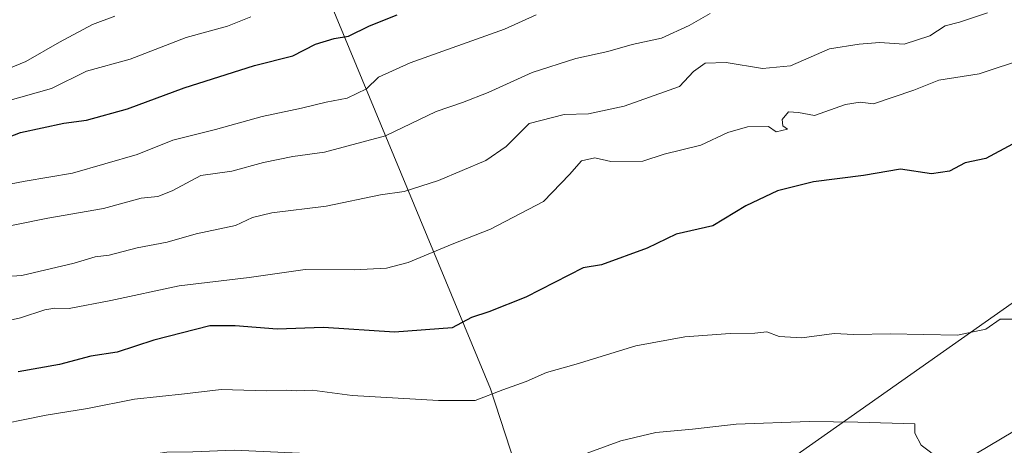
# Model space of a CAD drawing. Units: metres. Extents: x 604002 to 607448, y 4731528 to 4733894.
# Drawn here: x 605586 to 605774, y 4731919 to 4732000 of the extents above; entities that cross this region are included whole.
import ezdxf

# ---------------------------------------------------------------- set-up
doc = ezdxf.new("R2010")
doc.units = ezdxf.units.M
doc.header["$MEASUREMENT"] = 0
for name, color, linetype, lineweight in [('Arbolado forestal CxS', 92, 'Continuous', 0), ('Curva de nivel maestra', 30, 'Continuous', 30), ('Curva de nivel normal', 30, 'Continuous', 0), ('Entidad de ámbito territorial', 7, 'Continuous', 0), ('Entidad de ámbito territorial CxS', 92, 'Continuous', 0), ('Municipio', 91, 'Continuous', 13), ('Municipio CxS', 4, 'Continuous', 0), ('Tendido', 6, 'Continuous', 0)]:
    doc.layers.add(name, color=color, linetype=linetype, lineweight=lineweight)

msp = doc.modelspace()

# ---------------------------------------------------------------- linework, layer by layer
at = {"layer": 'Arbolado forestal CxS', "color": 92, "linetype": 'Continuous', "lineweight": 0}
for points in [[(605830.74, 4732003.14, 999.86), (605853.35, 4732032.46, 990.91), (605860.06, 4732065.13, 978.22), (605880.16, 4732081.04, 974.58), (605871.69, 4732118.55, 953.07), (605869.53, 4732152.19, 938.37), (605859.91, 4732164.18, 930.77), (605845.26, 4732169.14, 926.84), (605809.64, 4732175.22, 922.27), (605797.49, 4732184.65, 920.02), (605786.38, 4732225.2, 907.57), (605774.23, 4732226.75, 904.23), (605739.41, 4732213.08, 903.1), (605735.62, 4732211.6, 903.21), (605720.46, 4732205.64, 903.54), (605676.74, 4732198.26, 899.95), (605584.81, 4732161.24, 901.63), (605587.77, 4732149.82, 907.25), (605592.45, 4732129.44, 915.32), (605598.72, 4732112.64, 923.21), (605605.05, 4732099.78, 929.46), (605631.86, 4732035.42, 949.63), (605675.8, 4731929.4, 1003.76), (605690.08, 4731885.79, 1020.32)], [(605631.86, 4732035.42, 949.63), (605675.8, 4731929.4, 1003.76), (605690.08, 4731885.79, 1020.32), (605669.14, 4731883, 1021.33), (605643.51, 4731887.44, 1020.01), (605635.62, 4731895.33, 1017.79), (605563.98, 4731900.8, 1011.76), (605538.96, 4731899.28, 1010.15), (605506.71, 4731897.71, 1007.79), (605471.7, 4731901.25, 1002.61), (605441.42, 4731905.18, 998.79), (605406.8, 4731914.23, 992.93), (605381.96, 4731917.77, 990.72), (605353.72, 4731923.89, 986.88), (605325.31, 4731930.04, 983.51), (605328.46, 4731940.73, 978.58), (605326.93, 4731955.33, 972.13), (605332.31, 4731976.07, 962.45), (605336.92, 4731998.35, 950.48), (605337.69, 4732019.86, 936.41)], [(605830.74, 4732003.14, 999.86), (605816.73, 4731995.57, 1000.09), (605791.43, 4731986.15, 999.56), (605790.94, 4731974.3, 1002.2), (605809.19, 4731973.81, 1003.34), (605814.61, 4731969.37, 1003.23), (605815.1, 4731959, 1002.75), (605822.78, 4731952.43, 1001.54), (605829.9, 4731950.62, 1000.69), (605831.87, 4731938.9, 998.76), (605823.98, 4731904.85, 994.99), (605796.73, 4731851.51, 996.25), (605791.18, 4731852.5, 998.71), (605786.85, 4731858.83, 1000.99), (605779.52, 4731864.83, 1003.72), (605763.85, 4731869.5, 1008.95), (605757.19, 4731874.83, 1012.09), (605752.52, 4731887.83, 1015.52), (605738.66, 4731893.51, 1018.09), (605713.01, 4731883.64, 1021.44), (605710.2, 4731883.9, 1021.25), (605690.08, 4731885.79, 1020.32), (605675.8, 4731929.4, 1003.76), (605631.86, 4732035.42, 949.63)]]:
    msp.add_polyline3d(points, dxfattribs=at)
at = {"layer": 'Curva de nivel maestra', "color": 30, "linetype": 'Continuous', "lineweight": 30, "flags": 128}
for points, elevation in [([(605580.19, 4731975.92), (605586.27, 4731978.23), (605594.54, 4731980.02), (605598.9, 4731980.58), (605606.69, 4731982.78), (605617.47, 4731986.78), (605630.85, 4731991.05), (605638.19, 4731992.84), (605642.48, 4731995.11), (605646.02, 4731996.17), (605648.8, 4731996.61), (605652.81, 4731998.56), (605658.04, 4732000.66)], 975), ([(605823.68, 4732001.69), (605807.46, 4731994.06), (605792.59, 4731989.19), (605789.77, 4731988.06), (605786.16, 4731985.24), (605779.5, 4731978.32), (605770.17, 4731973.29), (605766.27, 4731972.46), (605763.25, 4731970.89), (605759.82, 4731970.38), (605753.93, 4731971.25), (605746.89, 4731970.05), (605737.38, 4731968.85), (605730.5, 4731967.16), (605724.5, 4731964.26), (605718.17, 4731960.48), (605711.18, 4731958.86), (605705.68, 4731956.2), (605696.95, 4731953.04)], 1000), ([(605696.95, 4731953.04), (605693.46, 4731952.5), (605682.58, 4731946.88), (605675.54, 4731944.1), (605672.18, 4731942.98), (605668.51, 4731941.02), (605657.55, 4731940.23), (605644.03, 4731941.07), (605635.19, 4731940.79), (605627.21, 4731941.41), (605622.34, 4731941.42), (605611.7, 4731938.68), (605604.71, 4731936.43), (605599.71, 4731935.61), (605593.73, 4731934.07), (605585.85, 4731932.67)], 1000)]:
    msp.add_lwpolyline(points, dxfattribs=dict(at, elevation=elevation))
at = {"layer": 'Curva de nivel normal', "color": 30, "linetype": 'Continuous', "lineweight": 0, "flags": 128}
for points, elevation in [([(605572.2, 4731966.1), (605587.19, 4731968.97), (605596.19, 4731970.48), (605608.52, 4731974.09), (605615.33, 4731976.79), (605623.43, 4731978.82), (605632.33, 4731981.3), (605639.85, 4731982.88), (605644.52, 4731984.04), (605648.51, 4731984.78), (605652.18, 4731986.56), (605654.51, 4731988.82), (605660.51, 4731991.54), (605678.51, 4731997.95), (605684.51, 4732000.68)], 980), ([(605575.05, 4731981.82), (605592.19, 4731986.63), (605598.85, 4731989.96), (605607.19, 4731992.25), (605617.85, 4731996.33), (605625.75, 4731998.5), (605630.19, 4732000.3)], 970), ([(605577.86, 4731987.91), (605587.32, 4731991.77), (605593.71, 4731995.46), (605600, 4731998.82), (605604.26, 4732000.44)], 965), ([(605717.7, 4732000.96), (605713.65, 4731998.64), (605708.42, 4731996.24), (605702.84, 4731995.04), (605698.18, 4731993.7), (605692.11, 4731992.37), (605683.79, 4731989.67), (605675.41, 4731985.85), (605670.51, 4731983.95), (605665.51, 4731982.28), (605655.84, 4731977.63), (605644.18, 4731974.48), (605638.2, 4731973.71), (605632.58, 4731972.53), (605626.57, 4731970.92), (605620.66, 4731970.06), (605615.18, 4731967.16), (605612.44, 4731966.09), (605609.26, 4731965.72), (605602.12, 4731963.78), (605591.52, 4731961.92), (605578.22, 4731959.28)], 985), ([(605770.5, 4732001.08), (605765.17, 4731999.3), (605762.42, 4731998.61), (605759.53, 4731996.65), (605754.61, 4731995.06), (605749.93, 4731995.41), (605746.09, 4731995.11), (605740.38, 4731994.2), (605732.98, 4731990.99), (605727.66, 4731990.43), (605720.72, 4731991.58), (605716.73, 4731991.48), (605714.51, 4731989.86), (605711.84, 4731987), (605701.31, 4731983.25), (605694.51, 4731981.83), (605689.84, 4731981.66), (605683.18, 4731979.97), (605678.84, 4731975.62), (605674.94, 4731972.93), (605665.95, 4731969.09), (605659.41, 4731966.99), (605654.88, 4731966.36), (605644.52, 4731964.21), (605634.19, 4731962.96), (605630.52, 4731962.08), (605627.25, 4731960.54), (605619.79, 4731958.94), (605614.25, 4731957.34), (605608.52, 4731956.3), (605603.19, 4731954.89), (605600.52, 4731954.57), (605596.52, 4731953.34), (605586.56, 4731951), (605582.74, 4731950.74)], 990), ([(605777.93, 4731992.41), (605768.89, 4731989.46), (605761.26, 4731988.26), (605756.5, 4731986.3), (605748.77, 4731983.7), (605746.23, 4731984.03), (605743.44, 4731983.58), (605737.55, 4731981.51), (605734.51, 4731982.04), (605732.6, 4731982.21), (605731.37, 4731980.74), (605731.54, 4731979.54), (605732.44, 4731978.87), (605730.27, 4731978.37), (605728.81, 4731979.38), (605724.81, 4731979.33), (605721.02, 4731978.24), (605715.91, 4731975.87), (605708.94, 4731974.16), (605704.83, 4731972.77), (605698.74, 4731972.76), (605695.68, 4731973.42), (605693.16, 4731972.86), (605690.86, 4731970.24), (605685.91, 4731965.12), (605675.82, 4731959.82), (605668.51, 4731956.96), (605660.12, 4731953.48), (605655.99, 4731952.4), (605649.85, 4731952.08), (605640.53, 4731952.14), (605629.86, 4731950.65), (605616.52, 4731949.06), (605603.52, 4731946.24), (605595.57, 4731944.74), (605592.82, 4731944.78), (605590.96, 4731944.44), (605586.28, 4731942.93), (605573.58, 4731940.08)], 995), ([(605772.91, 4731942.72), (605770.22, 4731940.8), (605764.82, 4731939.62), (605751.98, 4731939.9), (605745.04, 4731939.76), (605741.31, 4731939.94), (605735.12, 4731939.16), (605730.83, 4731939.36), (605728.5, 4731940.27), (605726.17, 4731940.02), (605721.5, 4731939.96), (605712.84, 4731939.32), (605703.51, 4731937.61), (605692.18, 4731934.1), (605686.53, 4731932.51), (605682.6, 4731930.78), (605678.2, 4731929.21), (605672.94, 4731927.17), (605665.9, 4731927.22), (605649.45, 4731928.12), (605641.84, 4731929.18), (605638.81, 4731929.03), (605637.02, 4731929.18), (605633.15, 4731929.06), (605624.53, 4731929.27), (605617.56, 4731928.44), (605607.99, 4731927.47), (605599.05, 4731925.66), (605591.19, 4731924.42), (605579.27, 4731921.96)], 1005), ([(605775.21, 4731942.68), (605772.91, 4731942.72)], 1005), ([(605736.54, 4731923.22), (605722.61, 4731922.69), (605714.32, 4731921.74), (605707.32, 4731921.11), (605700.63, 4731919.5), (605692.84, 4731916.64), (605680.84, 4731914.42), (605675.79, 4731914.57), (605670.44, 4731914.57), (605664.96, 4731915.19), (605657.69, 4731915.64), (605644.99, 4731916.88), (605626.97, 4731917.72), (605619.1, 4731917.38), (605614.19, 4731917.36), (605606.19, 4731916.11), (605592.84, 4731914.5), (605585.85, 4731912.92)], 1010), ([(605761.75, 4731915.74), (605757.87, 4731918.71), (605756.66, 4731920.94), (605756.66, 4731922.77), (605745.81, 4731923.07), (605736.54, 4731923.22)], 1010)]:
    msp.add_lwpolyline(points, dxfattribs=dict(at, elevation=elevation))
at = {"layer": 'Entidad de ámbito territorial', "color": 7, "linetype": 'Continuous', "lineweight": 0, "flags": 128}
for points in [[(605690.08, 4731885.79), (605675.8, 4731929.4), (605631.86, 4732035.41), (605605.05, 4732099.78), (605598.72, 4732112.64), (605592.45, 4732129.43), (605587.77, 4732149.82), (605573.45, 4732205.11), (605562.95, 4732245.62), (605537.1, 4732334.79), (605512.24, 4732404.03), (605504.15, 4732425.51), (605503.07, 4732428.38), (605476.95, 4732497.71), (605472.24, 4732510.24), (605446.76, 4732575.56), (605446.66, 4732575.8), (605446.05, 4732577.38), (605437.5, 4732599.28), (605437.09, 4732600.32), (605436.9, 4732600.84), (605406.75, 4732678.11)], [(605690.08, 4731885.79), (605675.8, 4731929.4), (605631.86, 4732035.41), (605605.05, 4732099.78), (605598.72, 4732112.64), (605592.45, 4732129.43), (605587.77, 4732149.82), (605573.45, 4732205.11), (605562.95, 4732245.62), (605537.1, 4732334.79), (605512.24, 4732404.03), (605504.15, 4732425.51), (605503.07, 4732428.38), (605476.95, 4732497.71), (605472.24, 4732510.24), (605446.76, 4732575.56), (605446.66, 4732575.8), (605446.05, 4732577.38), (605437.5, 4732599.28), (605437.09, 4732600.32), (605436.9, 4732600.84), (605406.75, 4732678.11)], [(606123.99, 4732158.75), (606116.83, 4732154.78), (605999.94, 4732089.89), (605980.24, 4732078.95), (605913.9, 4732044.26), (605884.42, 4732025.2), (605843.62, 4731995.62), (605829.38, 4731985.29), (605825.53, 4731982.45), (605814.6, 4731974.37), (605797.66, 4731961.84), (605795.35, 4731960.13), (605789.34, 4731955.69), (605698.61, 4731891.8), (605690.08, 4731885.79)]]:
    msp.add_lwpolyline(points, dxfattribs=at)
at = {"layer": 'Entidad de ámbito territorial CxS', "color": 92, "linetype": 'Continuous', "lineweight": 0, "flags": 128}
for points in [[(605631.86, 4732035.41), (605675.8, 4731929.4), (605690.08, 4731885.79), (605659.74, 4731884.56), (605619.08, 4731886.29), (605589.37, 4731885.43), (605567.65, 4731885.65)], [(605884.42, 4732025.2), (605843.62, 4731995.62), (605829.38, 4731985.29), (605825.53, 4731982.45), (605814.6, 4731974.37), (605797.66, 4731961.84), (605795.35, 4731960.13), (605789.34, 4731955.69), (605698.61, 4731891.8), (605690.08, 4731885.79), (605675.8, 4731929.4), (605631.86, 4732035.41)]]:
    msp.add_lwpolyline(points, dxfattribs=at)
at = {"layer": 'Municipio', "color": 91, "linetype": 'Continuous', "lineweight": 13, "flags": 128}
msp.add_lwpolyline([(605690.08, 4731885.79), (605675.8, 4731929.4), (605631.86, 4732035.41), (605605.05, 4732099.78), (605598.72, 4732112.64), (605592.45, 4732129.43), (605587.77, 4732149.82), (605573.45, 4732205.11), (605562.95, 4732245.62), (605537.1, 4732334.79), (605512.24, 4732404.03), (605504.15, 4732425.51), (605503.07, 4732428.38), (605476.95, 4732497.71), (605472.24, 4732510.24), (605446.76, 4732575.56), (605446.66, 4732575.8), (605446.05, 4732577.38), (605437.5, 4732599.28), (605437.09, 4732600.32), (605436.9, 4732600.84), (605406.75, 4732678.11)], dxfattribs=at)
msp.add_lwpolyline([(605690.08, 4731885.79), (605675.8, 4731929.4), (605631.86, 4732035.41), (605605.05, 4732099.78), (605598.72, 4732112.64), (605592.45, 4732129.43), (605587.77, 4732149.82), (605573.45, 4732205.11), (605562.95, 4732245.62), (605537.1, 4732334.79), (605512.24, 4732404.03), (605504.15, 4732425.51), (605503.07, 4732428.38), (605476.95, 4732497.71), (605472.24, 4732510.24), (605446.76, 4732575.56), (605446.66, 4732575.8), (605446.05, 4732577.38), (605437.5, 4732599.28), (605437.09, 4732600.32), (605436.9, 4732600.84), (605406.75, 4732678.11)], dxfattribs=at)
at = {"layer": 'Municipio CxS', "color": 4, "linetype": 'Continuous', "lineweight": 0, "flags": 128}
for points in [[(605631.86, 4732035.41), (605675.8, 4731929.4), (605690.08, 4731885.79), (605709.7, 4731851.53), (605710.47, 4731850.18), (605716.62, 4731839.45), (605719.68, 4731834.1), (605719.87, 4731833.77), (605754.29, 4731773.66), (605759.55, 4731764.48), (605877.9, 4731557.81), (605878.61, 4731556.37), (604037.16, 4731528.17)], [(607257.21, 4731577.47), (605878.61, 4731556.37), (605877.9, 4731557.81), (605759.55, 4731764.48), (605754.29, 4731773.66), (605719.87, 4731833.77), (605719.68, 4731834.1), (605716.62, 4731839.45), (605710.47, 4731850.18), (605709.7, 4731851.53), (605690.08, 4731885.79), (605675.8, 4731929.4), (605631.86, 4732035.41)]]:
    msp.add_lwpolyline(points, dxfattribs=at)
at = {"layer": 'Tendido', "color": 6, "linetype": 'Continuous', "lineweight": 0}
msp.add_polyline3d([(605683.23, 4731873.81, 1027.7), (605679.24, 4731883.94, 1024.04), (605723.96, 4731890.68, 1022.9), (605843.44, 4731961.73, 1003.9)], dxfattribs=at)

doc.saveas('drawing.dxf')
